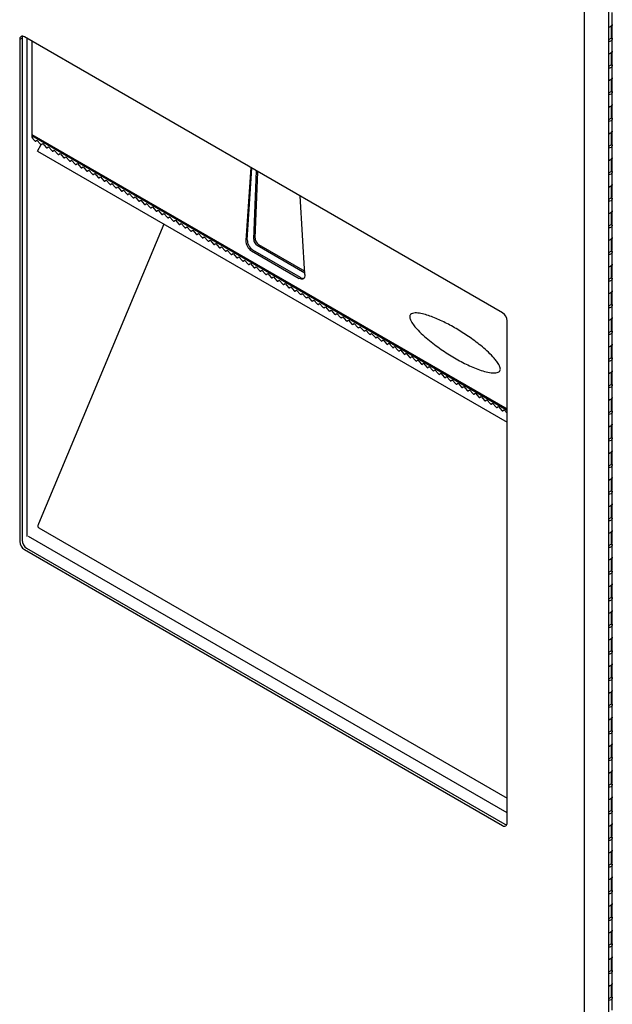
# Model space of a CAD drawing. Units: inches. Extents: x 0.2 to 69.8, y 0.2 to 91.8.
# Drawn here: x 51.2 to 60.3, y 43.5 to 58.6 of the extents above; entities that cross this region are included whole.
import ezdxf

# ---------------------------------------------------------------- set-up
doc = ezdxf.new("R2010")
doc.units = ezdxf.units.IN
doc.header["$MEASUREMENT"] = 0
doc.linetypes.add('SLD-Solid', pattern=[0])

msp = doc.modelspace()

# ---------------------------------------------------------------- linework, layer by layer
at = {"color": 7, "linetype": 'SLD-Solid', "lineweight": 25}
for p, q in [((60.2114723, 17.7939913), (60.2114723, 64.5384742)), ((59.8368058, 17.5780226), (59.8368058, 64.3218622)), ((60.2651334, 58.4970788), (60.2651334, 58.6808005)), ((60.2468276, 58.471566), (60.2114723, 58.4511558)), ((60.2468276, 58.471566), (60.2468276, 58.2878444)), ((60.2651334, 58.3133571), (60.2651334, 58.4970788)), ((51.2199259, 58.2878546), (51.1845706, 58.2674444)), ((51.1845706, 58.2674444), (51.1845706, 50.5715472)), ((51.2199259, 58.2878546), (51.2199259, 50.5919574)), ((58.5826753, 54.0782635), (51.2552812, 58.308278)), ((60.2114723, 58.2674342), (60.2468276, 58.2878444)), ((60.2574342, 58.2898787), (60.2574342, 58.2960084)), ((60.2651334, 58.0888084), (60.2651334, 58.2725301)), ((51.367852, 58.2432923), (51.367852, 56.7636194)), ((60.2468276, 58.0632956), (60.2114723, 58.0428854)), ((60.2468276, 58.0632956), (60.2468276, 57.879574)), ((60.2651334, 57.9050867), (60.2651334, 58.0888084)), ((60.2114723, 57.8591638), (60.2468276, 57.879574)), ((60.2574342, 57.8816083), (60.2574342, 57.887738)), ((60.2651334, 57.680538), (60.2651334, 57.8642597)), ((60.2468276, 57.6550252), (60.2114723, 57.634615)), ((60.2468276, 57.6550252), (60.2468276, 57.4713035)), ((60.2651334, 57.4968163), (60.2651334, 57.680538)), ((60.2114723, 57.4508933), (60.2468276, 57.4713035)), ((60.2574342, 57.4733379), (60.2574342, 57.4794676)), ((60.2651334, 57.2722676), (60.2651334, 57.4559893)), ((60.2468276, 57.2467548), (60.2114723, 57.2263446)), ((60.2468276, 57.2467548), (60.2468276, 57.0630331)), ((60.2651334, 57.0885459), (60.2651334, 57.2722676)), ((60.2114723, 57.0426229), (60.2468276, 57.0630331)), ((60.2574342, 57.0650675), (60.2574342, 57.0711972)), ((60.2651334, 56.8639972), (60.2651334, 57.0477189)), ((51.3742772, 56.7832018), (51.367852, 56.786911)), ((51.367852, 56.7636194), (51.3792803, 56.7702168)), ((51.3911259, 56.7394727), (51.3742772, 56.7832018)), ((60.2468276, 56.8384844), (60.2114723, 56.8180742)), ((60.2468276, 56.8384844), (60.2468276, 56.6547627)), ((60.2651334, 56.6802755), (60.2651334, 56.8639972)), ((51.3911259, 56.7394727), (51.414368, 56.7131)), ((51.4249171, 56.7070101), (51.4489848, 56.7230889)), ((51.4489848, 56.7230889), (51.5027563, 56.6620745)), ((51.457286, 56.5564869), (51.5119553, 56.6557457)), ((51.5133055, 56.6559846), (51.5373732, 56.6720634)), ((51.5373732, 56.6720634), (51.5911447, 56.611049)), ((51.6016938, 56.6049591), (51.6257615, 56.6210379)), ((51.6257615, 56.6210379), (51.679533, 56.5600234)), ((60.2114723, 56.6343525), (60.2468276, 56.6547627)), ((60.2574342, 56.6567971), (60.2574342, 56.6629268)), ((60.2651334, 56.4557268), (60.2651334, 56.6394484)), ((51.457286, 56.5564869), (58.6533859, 52.4022668)), ((51.6900822, 56.5539336), (51.7141499, 56.5700124)), ((51.7141499, 56.5700124), (51.7679214, 56.5089979)), ((51.7784705, 56.502908), (51.8025382, 56.5189869)), ((51.8025382, 56.5189869), (51.8563097, 56.4579724)), ((51.8668589, 56.4518825), (51.8909266, 56.4679613)), ((51.8909266, 56.4679613), (51.9446981, 56.4069469)), ((60.2651334, 56.2720051), (60.2651334, 56.4557268)), ((51.9552472, 56.400857), (51.9793149, 56.4169358)), ((51.9793149, 56.4169358), (52.0330864, 56.3559214)), ((52.0436356, 56.3498315), (52.0677033, 56.3659103)), ((52.0677033, 56.3659103), (52.1214748, 56.3048959)), ((52.1320239, 56.298806), (52.1560916, 56.3148848)), ((52.1560916, 56.3148848), (52.2098631, 56.2538704)), ((54.7236001, 56.3060602), (54.6496161, 55.1868677)), ((54.6708293, 55.1991138), (54.7432537, 56.2947144)), ((60.2468276, 56.430214), (60.2114723, 56.4098038)), ((60.2468276, 56.430214), (60.2468276, 56.2464923)), ((52.2204123, 56.2477805), (52.24448, 56.2638593)), ((52.24448, 56.2638593), (52.2982515, 56.2028449)), ((52.3088006, 56.196755), (52.3328683, 56.2128338)), ((52.3328683, 56.2128338), (52.3866398, 56.1518194)), ((52.397189, 56.1457295), (52.4212567, 56.1618083)), ((52.4212567, 56.1618083), (52.4750282, 56.1007939)), ((54.7696386, 55.2092081), (54.8152747, 56.2531376)), ((54.7907811, 55.2214134), (54.8353763, 56.2415331)), ((60.2114723, 56.2260821), (60.2468276, 56.2464923)), ((60.2574342, 56.2485267), (60.2574342, 56.2546564)), ((60.2651334, 56.0474564), (60.2651334, 56.231178)), ((52.4855773, 56.094704), (52.509645, 56.1107828)), ((52.509645, 56.1107828), (52.5634165, 56.0497684)), ((52.5739657, 56.0436785), (52.5980334, 56.0597573)), ((52.5980334, 56.0597573), (52.6518049, 55.9987429)), ((52.662354, 55.992653), (52.6864217, 56.0087318)), ((52.6864217, 56.0087318), (52.7401932, 55.9477174)), ((60.2468276, 56.0219436), (60.2114723, 56.0015334)), ((60.2468276, 56.0219436), (60.2468276, 55.8382219)), ((60.2651334, 55.8637347), (60.2651334, 56.0474564)), ((52.7507424, 55.9416275), (52.77481, 55.9577063)), ((52.77481, 55.9577063), (52.8285816, 55.8966919)), ((52.8391307, 55.890602), (52.8631984, 55.9066808)), ((52.8631984, 55.9066808), (52.9169699, 55.8456663)), ((52.9275191, 55.8395765), (52.9515867, 55.8556553)), ((52.9515867, 55.8556553), (53.0053583, 55.7946408)), ((55.5549034, 54.6642564), (55.4809194, 55.868869)), ((60.2574342, 55.8402563), (60.2574342, 55.846386)), ((53.0159074, 55.7885509), (53.0399751, 55.8046298)), ((53.0399751, 55.8046298), (53.0937466, 55.7436153)), ((53.1042957, 55.7375254), (53.1283634, 55.7536042)), ((53.1283634, 55.7536042), (53.1821349, 55.6925898)), ((53.1926841, 55.6864999), (53.2167518, 55.7025787)), ((53.2167518, 55.7025787), (53.2705233, 55.6415643)), ((60.2114723, 55.8178117), (60.2468276, 55.8382219)), ((60.2651334, 55.639186), (60.2651334, 55.8229076)), ((53.2810724, 55.6354744), (53.3051401, 55.6515532)), ((53.3051401, 55.6515532), (53.3589116, 55.5905388)), ((53.3694608, 55.5844489), (53.3935285, 55.6005277)), ((53.3935285, 55.6005277), (53.4473, 55.5395133)), ((53.4578491, 55.5334234), (53.4819168, 55.5495022)), ((53.4819168, 55.5495022), (53.5356883, 55.4884878)), ((60.2468276, 55.6136732), (60.2114723, 55.593263)), ((60.2468276, 55.6136732), (60.2468276, 55.4299515)), ((60.2651334, 55.4554643), (60.2651334, 55.639186)), ((53.3936834, 55.4386284), (51.4704382, 50.8447375)), ((53.5462375, 55.4823979), (53.5703052, 55.4984767)), ((53.5703052, 55.4984767), (53.6240767, 55.4374623)), ((53.6346258, 55.4313724), (53.6586935, 55.4474512)), ((53.6586935, 55.4474512), (53.712465, 55.3864368)), ((53.7230142, 55.3803469), (53.7470819, 55.3964257)), ((53.7470819, 55.3964257), (53.8008534, 55.3354113)), ((60.2114723, 55.4095413), (60.2468276, 55.4299515)), ((60.2574342, 55.4319859), (60.2574342, 55.4381156)), ((60.2651334, 55.2309155), (60.2651334, 55.4146372)), ((53.8114025, 55.3293214), (53.8354702, 55.3454002)), ((53.8354702, 55.3454002), (53.8892417, 55.2843858)), ((53.8997909, 55.2782959), (53.9238586, 55.2943747)), ((53.9238586, 55.2943747), (53.9776301, 55.2333603)), ((53.9881792, 55.2272704), (54.0122469, 55.2433492)), ((54.0122469, 55.2433492), (54.0660184, 55.1823348)), ((54.0765676, 55.1762449), (54.1006353, 55.1923237)), ((54.1006353, 55.1923237), (54.1544068, 55.1313093)), ((54.1649559, 55.1252194), (54.1890236, 55.1412982)), ((54.1890236, 55.1412982), (54.2427951, 55.0802837)), ((54.2533443, 55.0741938), (54.277412, 55.0902727)), ((54.277412, 55.0902727), (54.3311835, 55.0292582)), ((54.8226075, 55.1143775), (55.5531603, 54.6926384)), ((54.84375, 55.1265828), (55.5516059, 54.7179463)), ((60.2468276, 55.2054028), (60.2114723, 55.1849926)), ((60.2468276, 55.2054028), (60.2468276, 55.0216811)), ((60.2651334, 55.0471939), (60.2651334, 55.2309155)), ((54.3417326, 55.0231683), (54.3658003, 55.0392471)), ((54.3658003, 55.0392471), (54.4195718, 54.9782327)), ((54.430121, 54.9721428), (54.4541887, 54.9882216)), ((54.4541887, 54.9882216), (54.5079602, 54.9272072)), ((54.5185093, 54.9211173), (54.542577, 54.9371961)), ((54.542577, 54.9371961), (54.5963485, 54.8761817)), ((54.7377664, 55.0264272), (55.466753, 54.6055922)), ((55.4879662, 54.6178383), (54.7589796, 55.0386733)), ((60.2114723, 55.0012709), (60.2468276, 55.0216811)), ((60.2574342, 55.0237155), (60.2574342, 55.0298452)), ((60.2651334, 54.8226451), (60.2651334, 55.0063668)), ((54.6068977, 54.8700918), (54.6309653, 54.8861706)), ((54.6309653, 54.8861706), (54.6847369, 54.8251562)), ((54.695286, 54.8190663), (54.7193537, 54.8351451)), ((54.7193537, 54.8351451), (54.7731252, 54.7741307)), ((54.7836744, 54.7680408), (54.807742, 54.7841196)), ((54.807742, 54.7841196), (54.8615136, 54.7231052)), ((60.2468276, 54.7971324), (60.2114723, 54.7767222)), ((60.2468276, 54.7971324), (60.2468276, 54.6134107)), ((60.2651334, 54.6389235), (60.2651334, 54.8226451)), ((54.8720627, 54.7170153), (54.8961304, 54.7330941)), ((54.8961304, 54.7330941), (54.9499019, 54.6720797)), ((54.9604511, 54.6659898), (54.9845187, 54.6820686)), ((54.9845187, 54.6820686), (55.0382902, 54.6210542)), ((55.0488394, 54.6149643), (55.0729071, 54.6310431)), ((55.0729071, 54.6310431), (55.1266786, 54.5700287)), ((55.1372277, 54.5639388), (55.1612954, 54.5800176)), ((55.1612954, 54.5800176), (55.2150669, 54.5190032)), ((55.2256161, 54.5129133), (55.2496838, 54.5289921)), ((55.2496838, 54.5289921), (55.3034553, 54.4679777)), ((60.2114723, 54.5930005), (60.2468276, 54.6134107)), ((60.2574342, 54.6154451), (60.2574342, 54.6215748)), ((60.2651334, 54.4143747), (60.2651334, 54.5980964)), ((55.3140044, 54.4618878), (55.3380721, 54.4779666)), ((55.3380721, 54.4779666), (55.3918436, 54.4169522)), ((55.4023928, 54.4108623), (55.4264605, 54.4269411)), ((55.4264605, 54.4269411), (55.480232, 54.3659266)), ((55.4907811, 54.3598368), (55.5148488, 54.3759156)), ((55.5148488, 54.3759156), (55.5686203, 54.3149011)), ((60.2468276, 54.388862), (60.2114723, 54.3684518)), ((60.2468276, 54.388862), (60.2468276, 54.2051403)), ((60.2651334, 54.2306531), (60.2651334, 54.4143747)), ((55.5791695, 54.3088112), (55.6032372, 54.3248901)), ((55.6032372, 54.3248901), (55.6570087, 54.2638756)), ((55.6675578, 54.2577857), (55.6916255, 54.2738645)), ((55.6916255, 54.2738645), (55.745397, 54.2128501)), ((55.7559462, 54.2067602), (55.7800139, 54.222839)), ((55.7800139, 54.222839), (55.8337854, 54.1618246)), ((60.2114723, 54.1847301), (60.2468276, 54.2051403)), ((60.2574342, 54.2071747), (60.2574342, 54.2133044)), ((60.2651334, 54.0061043), (60.2651334, 54.189826)), ((55.8443345, 54.1557347), (55.8684022, 54.1718135)), ((55.8684022, 54.1718135), (55.9221737, 54.1107991)), ((55.9327229, 54.1047092), (55.9567906, 54.120788)), ((55.9567906, 54.120788), (56.0105621, 54.0597736)), ((56.0211112, 54.0536837), (56.0451789, 54.0697625)), ((56.0451789, 54.0697625), (56.0989504, 54.0087481)), ((56.1094996, 54.0026582), (56.1335673, 54.018737)), ((56.1335673, 54.018737), (56.1873388, 53.9577226)), ((56.1978879, 53.9516327), (56.2219556, 53.9677115)), ((56.2219556, 53.9677115), (56.2757271, 53.9066971)), ((56.2862763, 53.9006072), (56.310344, 53.916686)), ((56.310344, 53.916686), (56.3641155, 53.8556716)), ((58.6533859, 46.2598919), (58.6533859, 53.955789)), ((60.2468276, 53.9805916), (60.2114723, 53.9601814)), ((60.2468276, 53.9805916), (60.2468276, 53.7968699)), ((60.2651334, 53.8223826), (60.2651334, 54.0061043)), ((56.3746646, 53.8495817), (56.3987323, 53.8656605)), ((56.3987323, 53.8656605), (56.4525038, 53.8046461)), ((56.463053, 53.7985562), (56.4871206, 53.814635)), ((56.4871206, 53.814635), (56.5408922, 53.7536206)), ((56.5514413, 53.7475307), (56.575509, 53.7636095)), ((56.575509, 53.7636095), (56.6292805, 53.7025951)), ((60.2114723, 53.7764597), (60.2468276, 53.7968699)), ((60.2574342, 53.7989043), (60.2574342, 53.805034)), ((60.2651334, 53.5978339), (60.2651334, 53.7815556)), ((56.6398297, 53.6965052), (56.6638973, 53.712584)), ((56.6638973, 53.712584), (56.7176689, 53.6515695)), ((56.728218, 53.6454797), (56.7522857, 53.6615585)), ((56.7522857, 53.6615585), (56.8060572, 53.600544)), ((56.8166064, 53.5944541), (56.840674, 53.610533)), ((56.840674, 53.610533), (56.8944455, 53.5495185)), ((60.2651334, 53.4141122), (60.2651334, 53.5978339)), ((56.9049947, 53.5434286), (56.9290624, 53.5595074)), ((56.9290624, 53.5595074), (56.9828339, 53.498493)), ((56.993383, 53.4924031), (57.0174507, 53.5084819)), ((57.0174507, 53.5084819), (57.0712222, 53.4474675)), ((57.0817714, 53.4413776), (57.1058391, 53.4574564)), ((57.1058391, 53.4574564), (57.1596106, 53.396442)), ((60.2468276, 53.5723212), (60.2114723, 53.551911)), ((60.2468276, 53.5723212), (60.2468276, 53.3885995)), ((57.1701597, 53.3903521), (57.1942274, 53.4064309)), ((57.1942274, 53.4064309), (57.2479989, 53.3454165)), ((57.2585481, 53.3393266), (57.2826158, 53.3554054)), ((57.2826158, 53.3554054), (57.3363873, 53.294391)), ((57.3469364, 53.2883011), (57.3710041, 53.3043799)), ((57.3710041, 53.3043799), (57.4247756, 53.2433655)), ((60.2114723, 53.3681893), (60.2468276, 53.3885995)), ((60.2574342, 53.3906339), (60.2574342, 53.3967636)), ((60.2651334, 53.1895635), (60.2651334, 53.3732852)), ((57.4353248, 53.2372756), (57.4593925, 53.2533544)), ((57.4593925, 53.2533544), (57.513164, 53.19234)), ((57.5237131, 53.1862501), (57.5477808, 53.2023289)), ((57.5477808, 53.2023289), (57.6015523, 53.1413145)), ((57.6121015, 53.1352246), (57.6361692, 53.1513034)), ((57.6361692, 53.1513034), (57.6899407, 53.090289)), ((60.2468276, 53.1640508), (60.2114723, 53.1436406)), ((60.2468276, 53.1640508), (60.2468276, 52.9803291)), ((60.2651334, 53.0058418), (60.2651334, 53.1895635)), ((57.7004898, 53.0841991), (57.7245575, 53.1002779)), ((57.7245575, 53.1002779), (57.778329, 53.0392635)), ((57.7888782, 53.0331736), (57.8129459, 53.0492524)), ((57.8129459, 53.0492524), (57.8667174, 52.988238)), ((57.8772665, 52.9821481), (57.9013342, 52.9982269)), ((57.9013342, 52.9982269), (57.9551057, 52.9372125)), ((60.2114723, 52.9599189), (60.2468276, 52.9803291)), ((60.2574342, 52.9823635), (60.2574342, 52.9884932)), ((57.9656549, 52.9311226), (57.9897226, 52.9472014)), ((57.9897226, 52.9472014), (58.0434941, 52.8861869)), ((58.0540432, 52.880097), (58.0781109, 52.8961759)), ((58.0781109, 52.8961759), (58.1318824, 52.8351614)), ((58.1424316, 52.8290715), (58.1664993, 52.8451503)), ((58.1664993, 52.8451503), (58.2202708, 52.7841359)), ((60.2651334, 52.7812931), (60.2651334, 52.9650148)), ((58.2308199, 52.778046), (58.2548876, 52.7941248)), ((58.2548876, 52.7941248), (58.3086591, 52.7331104)), ((58.3192083, 52.7270205), (58.343276, 52.7430993)), ((58.343276, 52.7430993), (58.3970475, 52.6820849)), ((58.4075966, 52.675995), (58.4316643, 52.6920738)), ((58.4316643, 52.6920738), (58.4854358, 52.6310594)), ((60.2468276, 52.7557804), (60.2114723, 52.7353702)), ((60.2468276, 52.7557804), (60.2468276, 52.5720587)), ((60.2651334, 52.5975714), (60.2651334, 52.7812931)), ((58.495985, 52.6249695), (58.5200526, 52.6410483)), ((58.5200526, 52.6410483), (58.5738242, 52.5800339)), ((58.5843733, 52.573944), (58.608441, 52.5900228)), ((58.608441, 52.5900228), (58.6533859, 52.5390239)), ((60.2114723, 52.5516485), (60.2468276, 52.5720587)), ((60.2574342, 52.5740931), (60.2574342, 52.5802228)), ((60.2651334, 52.3730227), (60.2651334, 52.5567444)), ((60.2651334, 52.189301), (60.2651334, 52.3730227)), ((60.2468276, 52.34751), (60.2114723, 52.3270998)), ((60.2468276, 52.34751), (60.2468276, 52.1637883)), ((60.2114723, 52.1433781), (60.2468276, 52.1637883)), ((60.2574342, 52.1658227), (60.2574342, 52.1719524)), ((60.2651334, 51.9647523), (60.2651334, 52.148474)), ((60.2468276, 51.9392395), (60.2114723, 51.9188293)), ((60.2468276, 51.9392395), (60.2468276, 51.7555179)), ((60.2651334, 51.7810306), (60.2651334, 51.9647523)), ((60.2114723, 51.7351077), (60.2468276, 51.7555179)), ((60.2574342, 51.7575523), (60.2574342, 51.7636819)), ((60.2651334, 51.5564819), (60.2651334, 51.7402036)), ((60.2468276, 51.5309691), (60.2114723, 51.5105589)), ((60.2468276, 51.5309691), (60.2468276, 51.3472475)), ((60.2651334, 51.3727602), (60.2651334, 51.5564819)), ((60.2114723, 51.3268373), (60.2468276, 51.3472475)), ((60.2574342, 51.3492818), (60.2574342, 51.3554115)), ((60.2651334, 51.1482115), (60.2651334, 51.3319332)), ((60.2468276, 51.1226987), (60.2114723, 51.1022885)), ((60.2468276, 51.1226987), (60.2468276, 50.9389771)), ((60.2651334, 50.9644898), (60.2651334, 51.1482115)), ((60.2114723, 50.9185669), (60.2468276, 50.9389771)), ((60.2574342, 50.9410114), (60.2574342, 50.9471411)), ((60.2651334, 50.7399411), (60.2651334, 50.9236628)), ((51.4736958, 50.8386869), (51.4691441, 50.8394101)), ((51.4748154, 50.7828194), (58.6533859, 46.6387189)), ((60.2468276, 50.7144283), (60.2114723, 50.6940181)), ((60.2468276, 50.7144283), (60.2468276, 50.5307066)), ((60.2651334, 50.5562194), (60.2651334, 50.7399411)), ((51.2552812, 50.4490727), (58.5826753, 46.2190582)), ((51.2906366, 50.4694829), (58.6180306, 46.2394684)), ((60.2114723, 50.5102964), (60.2468276, 50.5307066)), ((60.2574342, 50.532741), (60.2574342, 50.5388707)), ((60.2651334, 50.3316707), (60.2651334, 50.5153924)), ((60.2468276, 50.3061579), (60.2114723, 50.2857477)), ((60.2468276, 50.3061579), (60.2468276, 50.1224362)), ((60.2651334, 50.147949), (60.2651334, 50.3316707)), ((60.2114723, 50.102026), (60.2468276, 50.1224362)), ((60.2574342, 50.1244706), (60.2574342, 50.1306003)), ((60.2651334, 49.9234003), (60.2651334, 50.107122)), ((60.2468276, 49.8978875), (60.2114723, 49.8774773)), ((60.2468276, 49.8978875), (60.2468276, 49.7141658)), ((60.2651334, 49.7396786), (60.2651334, 49.9234003)), ((60.2114723, 49.6937556), (60.2468276, 49.7141658)), ((60.2574342, 49.7162002), (60.2574342, 49.7223299)), ((60.2651334, 49.5151299), (60.2651334, 49.6988515)), ((60.2651334, 49.3314082), (60.2651334, 49.5151299)), ((60.2468276, 49.4896171), (60.2114723, 49.4692069)), ((60.2468276, 49.4896171), (60.2468276, 49.3058954)), ((60.2114723, 49.2854852), (60.2468276, 49.3058954)), ((60.2574342, 49.3079298), (60.2574342, 49.3140595)), ((60.2651334, 49.1068595), (60.2651334, 49.2905811)), ((60.2468276, 49.0813467), (60.2114723, 49.0609365)), ((60.2468276, 49.0813467), (60.2468276, 48.897625)), ((60.2651334, 48.9231378), (60.2651334, 49.1068595)), ((60.2114723, 48.8772148), (60.2468276, 48.897625)), ((60.2574342, 48.8996594), (60.2574342, 48.9057891)), ((60.2651334, 48.6985891), (60.2651334, 48.8823107)), ((60.2468276, 48.6730763), (60.2114723, 48.6526661)), ((60.2468276, 48.6730763), (60.2468276, 48.4893546)), ((60.2651334, 48.5148674), (60.2651334, 48.6985891)), ((60.2114723, 48.4689444), (60.2468276, 48.4893546)), ((60.2574342, 48.491389), (60.2574342, 48.4975187)), ((60.2651334, 48.2903186), (60.2651334, 48.4740403)), ((60.2468276, 48.2648059), (60.2114723, 48.2443957)), ((60.2468276, 48.2648059), (60.2468276, 48.0810842)), ((60.2651334, 48.106597), (60.2651334, 48.2903186)), ((60.2114723, 48.060674), (60.2468276, 48.0810842)), ((60.2574342, 48.0831186), (60.2574342, 48.0892483)), ((60.2651334, 47.8820482), (60.2651334, 48.0657699)), ((60.2468276, 47.8565355), (60.2114723, 47.8361253)), ((60.2468276, 47.8565355), (60.2468276, 47.6728138)), ((60.2651334, 47.6983266), (60.2651334, 47.8820482)), ((60.2114723, 47.6524036), (60.2468276, 47.6728138)), ((60.2574342, 47.6748482), (60.2574342, 47.6809779)), ((60.2651334, 47.4737778), (60.2651334, 47.6574995)), ((60.2468276, 47.4482651), (60.2114723, 47.4278549)), ((60.2468276, 47.4482651), (60.2468276, 47.2645434)), ((60.2651334, 47.2900562), (60.2651334, 47.4737778)), ((60.2114723, 47.2441332), (60.2468276, 47.2645434)), ((60.2574342, 47.2665778), (60.2574342, 47.2727075)), ((60.2651334, 47.0655074), (60.2651334, 47.2492291)), ((60.2468276, 47.0399947), (60.2114723, 47.0195845)), ((60.2468276, 47.0399947), (60.2468276, 46.856273)), ((60.2651334, 46.8817857), (60.2651334, 47.0655074)), ((60.2114723, 46.8358628), (60.2468276, 46.856273)), ((60.2574342, 46.8583074), (60.2574342, 46.8644371)), ((60.2651334, 46.657237), (60.2651334, 46.8409587)), ((60.2651334, 46.4735153), (60.2651334, 46.657237)), ((60.2468276, 46.6317243), (60.2114723, 46.6113141)), ((60.2468276, 46.6317243), (60.2468276, 46.4480026)), ((60.2114723, 46.4275924), (60.2468276, 46.4480026)), ((60.2574342, 46.450037), (60.2574342, 46.4561667)), ((60.2651334, 46.2489666), (60.2651334, 46.4326883)), ((60.2468276, 46.2234539), (60.2114723, 46.2030437)), ((60.2468276, 46.2234539), (60.2468276, 46.0397322)), ((60.2651334, 46.0652449), (60.2651334, 46.2489666)), ((60.2114723, 46.019322), (60.2468276, 46.0397322)), ((60.2574342, 46.0417666), (60.2574342, 46.0478963)), ((60.2651334, 45.8406962), (60.2651334, 46.0244179)), ((60.2468276, 45.8151835), (60.2114723, 45.7947733)), ((60.2468276, 45.8151835), (60.2468276, 45.6314618)), ((60.2651334, 45.6569745), (60.2651334, 45.8406962)), ((60.2114723, 45.6110516), (60.2468276, 45.6314618)), ((60.2574342, 45.6334962), (60.2574342, 45.6396259)), ((60.2651334, 45.4324258), (60.2651334, 45.6161475)), ((60.2651334, 45.2487041), (60.2651334, 45.4324258)), ((60.2468276, 45.4069131), (60.2114723, 45.3865028)), ((60.2468276, 45.4069131), (60.2468276, 45.2231914)), ((60.2114723, 45.2027812), (60.2468276, 45.2231914)), ((60.2574342, 45.2252258), (60.2574342, 45.2313555)), ((60.2651334, 45.0241554), (60.2651334, 45.2078771)), ((60.2468276, 44.9986426), (60.2114723, 44.9782324)), ((60.2468276, 44.9986426), (60.2468276, 44.814921)), ((60.2651334, 44.8404337), (60.2651334, 45.0241554)), ((60.2574342, 44.8169553), (60.2574342, 44.823085)), ((60.2114723, 44.7945108), (60.2468276, 44.814921)), ((60.2651334, 44.615885), (60.2651334, 44.7996067)), ((60.2468276, 44.5903722), (60.2114723, 44.569962)), ((60.2468276, 44.5903722), (60.2468276, 44.4066506)), ((60.2651334, 44.4321633), (60.2651334, 44.615885)), ((60.2114723, 44.3862404), (60.2468276, 44.4066506)), ((60.2574342, 44.4086849), (60.2574342, 44.4148146)), ((60.2651334, 44.2076146), (60.2651334, 44.3913363)), ((60.2468276, 44.1821018), (60.2114723, 44.1616916)), ((60.2468276, 44.1821018), (60.2468276, 43.9983802)), ((60.2651334, 44.0238929), (60.2651334, 44.2076146)), ((60.2114723, 43.9779699), (60.2468276, 43.9983802)), ((60.2574342, 44.0004145), (60.2574342, 44.0065442)), ((60.2651334, 43.7993442), (60.2651334, 43.9830659)), ((60.2468276, 43.7738314), (60.2114723, 43.7534212)), ((60.2468276, 43.7738314), (60.2468276, 43.5901097)), ((60.2651334, 43.6156225), (60.2651334, 43.7993442)), ((60.2114723, 43.5696995), (60.2468276, 43.5901097)), ((60.2574342, 43.5921441), (60.2574342, 43.5982738)), ((60.2651334, 43.3910738), (60.2651334, 43.5747955))]:
    msp.add_line(p, q, dxfattribs=at)
at = {"color": 8, "linetype": 'SLD-Solid', "lineweight": 25}
for p, q in [((51.3009788, 50.6496788), (51.3009788, 58.2818974)), ((51.367852, 56.8099561), (58.6533859, 52.6041069)), ((51.367852, 56.7938535), (58.6533859, 52.5880043)), ((58.6533859, 46.4158094), (51.3188557, 50.6499436))]:
    msp.add_line(p, q, dxfattribs=at)
at = {"color": 7, "linetype": 'SLD-Solid', "lineweight": 25, "flags": 128}
for points in [[(60.2114723, 58.4613609), (60.2251474, 58.4634205), (60.2459641, 58.4710771), (60.2600227, 58.482789), (60.2651305, 58.4967297), (60.2651334, 58.4970788)], [(60.2651334, 58.4970788), (60.2604909, 58.4834328), (60.2468276, 58.471566)], [(60.2541683, 58.2929436), (60.2604909, 58.286176), (60.2651305, 58.2721809), (60.2600227, 58.2582403), (60.2459641, 58.2465284), (60.2251474, 58.2388718), (60.2114723, 58.2368122)], [(60.2468276, 58.2878444), (60.2604909, 58.2997112), (60.2651334, 58.3133571)], [(60.2114723, 58.0530905), (60.2251474, 58.0551501), (60.2459641, 58.0628067), (60.2600227, 58.0745186), (60.2651305, 58.0884592), (60.2651334, 58.0888084)], [(60.2651334, 58.0888084), (60.2604909, 58.0751624), (60.2468276, 58.0632956)], [(60.2541683, 57.8846732), (60.2604909, 57.8779056), (60.2651305, 57.8639105), (60.2600227, 57.8499699), (60.2459641, 57.838258), (60.2251474, 57.8306014), (60.2114723, 57.8285418)], [(60.2468276, 57.879574), (60.2604909, 57.8914408), (60.2651334, 57.9050867)], [(60.2114723, 57.6448201), (60.2251474, 57.6468797), (60.2459641, 57.6545363), (60.2600227, 57.6662482), (60.2651305, 57.6801888), (60.2651334, 57.680538)], [(60.2651334, 57.680538), (60.2604909, 57.666892), (60.2468276, 57.6550252)], [(60.2541683, 57.4764028), (60.2604909, 57.4696352), (60.2651305, 57.4556401), (60.2600227, 57.4416995), (60.2459641, 57.4299875), (60.2251474, 57.422331), (60.2114723, 57.4202714)], [(60.2468276, 57.4713035), (60.2604909, 57.4831703), (60.2651334, 57.4968163)], [(60.2114723, 57.2365497), (60.2251474, 57.2386093), (60.2459641, 57.2462659), (60.2600227, 57.2579778), (60.2651305, 57.2719184), (60.2651334, 57.2722676)], [(60.2651334, 57.2722676), (60.2604909, 57.2586216), (60.2468276, 57.2467548)], [(60.2541683, 57.0681324), (60.2604909, 57.0613648), (60.2651305, 57.0473697), (60.2600227, 57.0334291), (60.2459641, 57.0217171), (60.2251474, 57.0140606), (60.2114723, 57.012001)], [(60.2468276, 57.0630331), (60.2604909, 57.0748999), (60.2651334, 57.0885459)], [(60.2114723, 56.8282793), (60.2251474, 56.8303389), (60.2459641, 56.8379955), (60.2600227, 56.8497074), (60.2651305, 56.863648), (60.2651334, 56.8639972)], [(60.2651334, 56.8639972), (60.2604909, 56.8503512), (60.2468276, 56.8384844)], [(60.2541683, 56.659862), (60.2604909, 56.6530944), (60.2651305, 56.6390993), (60.2600227, 56.6251587), (60.2459641, 56.6134467), (60.2251474, 56.6057902), (60.2114723, 56.6037306)], [(60.2468276, 56.6547627), (60.2604909, 56.6666295), (60.2651334, 56.6802755)], [(60.2114723, 56.4200089), (60.2251474, 56.4220685), (60.2459641, 56.4297251), (60.2600227, 56.441437), (60.2651305, 56.4553776), (60.2651334, 56.4557268)], [(60.2651334, 56.4557268), (60.2604909, 56.4420808), (60.2468276, 56.430214)], [(60.2541683, 56.2515916), (60.2604909, 56.244824), (60.2651305, 56.2308289), (60.2600227, 56.2168883), (60.2459641, 56.2051763), (60.2251474, 56.1975198), (60.2114723, 56.1954602)], [(60.2468276, 56.2464923), (60.2604909, 56.2583591), (60.2651334, 56.2720051)], [(60.2114723, 56.0117385), (60.2251474, 56.0137981), (60.2459641, 56.0214546), (60.2600227, 56.0331666), (60.2651305, 56.0471072), (60.2651334, 56.0474564)], [(60.2651334, 56.0474564), (60.2604909, 56.0338104), (60.2468276, 56.0219436)], [(60.2541683, 55.8433212), (60.2604909, 55.8365536), (60.2651305, 55.8225585), (60.2600227, 55.8086179), (60.2459641, 55.7969059), (60.2251474, 55.7892494), (60.2114723, 55.7871898)], [(60.2468276, 55.8382219), (60.2604909, 55.8500887), (60.2651334, 55.8637347)], [(60.2114723, 55.6034681), (60.2251474, 55.6055277), (60.2459641, 55.6131842), (60.2600227, 55.6248962), (60.2651305, 55.6388368), (60.2651334, 55.639186)], [(60.2651334, 55.639186), (60.2604909, 55.62554), (60.2468276, 55.6136732)], [(60.2541683, 55.4350508), (60.2604909, 55.4282832), (60.2651305, 55.4142881), (60.2600227, 55.4003474), (60.2459641, 55.3886355), (60.2251474, 55.380979), (60.2114723, 55.3789194)], [(60.2468276, 55.4299515), (60.2604909, 55.4418183), (60.2651334, 55.4554643)], [(60.2114723, 55.1951977), (60.2251474, 55.1972573), (60.2459641, 55.2049138), (60.2600227, 55.2166258), (60.2651305, 55.2305664), (60.2651334, 55.2309155)], [(60.2651334, 55.2309155), (60.2604909, 55.2172696), (60.2468276, 55.2054028)], [(60.2541683, 55.0267803), (60.2604909, 55.0200128), (60.2651305, 55.0060177), (60.2600227, 54.992077), (60.2459641, 54.9803651), (60.2251474, 54.9727086), (60.2114723, 54.970649)], [(60.2468276, 55.0216811), (60.2604909, 55.0335479), (60.2651334, 55.0471939)], [(60.2114723, 54.7869273), (60.2251474, 54.7889869), (60.2459641, 54.7966434), (60.2600227, 54.8083554), (60.2651305, 54.822296), (60.2651334, 54.8226451)], [(60.2651334, 54.8226451), (60.2604909, 54.8089992), (60.2468276, 54.7971324)], [(55.5549034, 54.6642564), (55.554371, 54.6436323), (55.5501506, 54.6257033), (55.5424198, 54.6112239), (55.5315041, 54.6008037), (55.5178629, 54.5948813), (55.5020704, 54.5937059), (55.4847914, 54.597327), (55.466753, 54.6055922)], [(60.2468276, 54.6134107), (60.2604909, 54.6252775), (60.2651334, 54.6389235)], [(60.2541683, 54.6185099), (60.2604909, 54.6117424), (60.2651305, 54.5977473), (60.2600227, 54.5838066), (60.2459641, 54.5720947), (60.2251474, 54.5644382), (60.2114723, 54.5623786)], [(60.2114723, 54.3786569), (60.2251474, 54.3807165), (60.2459641, 54.388373), (60.2600227, 54.400085), (60.2651305, 54.4140256), (60.2651334, 54.4143747)], [(60.2651334, 54.4143747), (60.2604909, 54.4007288), (60.2468276, 54.388862)], [(60.2541683, 54.2102395), (60.2604909, 54.203472), (60.2651305, 54.1894769), (60.2600227, 54.1755362), (60.2459641, 54.1638243), (60.2251474, 54.1561678), (60.2114723, 54.1541082)], [(60.2468276, 54.2051403), (60.2604909, 54.2170071), (60.2651334, 54.2306531)], [(60.2114723, 53.9703865), (60.2251474, 53.9724461), (60.2459641, 53.9801026), (60.2600227, 53.9918145), (60.2651305, 54.0057552), (60.2651334, 54.0061043)], [(60.2651334, 54.0061043), (60.2604909, 53.9924584), (60.2468276, 53.9805916)], [(60.2541683, 53.8019691), (60.2604909, 53.7952016), (60.2651305, 53.7812065), (60.2600227, 53.7672658), (60.2459641, 53.7555539), (60.2251474, 53.7478973), (60.2114723, 53.7458378)], [(60.2468276, 53.7968699), (60.2604909, 53.8087367), (60.2651334, 53.8223826)], [(60.2114723, 53.5621161), (60.2251474, 53.5641757), (60.2459641, 53.5718322), (60.2600227, 53.5835441), (60.2651305, 53.5974848), (60.2651334, 53.5978339)], [(60.2651334, 53.5978339), (60.2604909, 53.584188), (60.2468276, 53.5723212)], [(60.2541683, 53.3936987), (60.2604909, 53.3869312), (60.2651305, 53.3729361), (60.2600227, 53.3589954), (60.2459641, 53.3472835), (60.2251474, 53.3396269), (60.2114723, 53.3375673)], [(60.2468276, 53.3885995), (60.2604909, 53.4004663), (60.2651334, 53.4141122)], [(60.2114723, 53.1538457), (60.2251474, 53.1559053), (60.2459641, 53.1635618), (60.2600227, 53.1752737), (60.2651305, 53.1892144), (60.2651334, 53.1895635)], [(60.2651334, 53.1895635), (60.2604909, 53.1759176), (60.2468276, 53.1640508)], [(60.2541683, 52.9854283), (60.2604909, 52.9786608), (60.2651305, 52.9646657), (60.2600227, 52.950725), (60.2459641, 52.9390131), (60.2251474, 52.9313565), (60.2114723, 52.9292969)], [(60.2468276, 52.9803291), (60.2604909, 52.9921959), (60.2651334, 53.0058418)], [(60.2114723, 52.7455753), (60.2251474, 52.7476349), (60.2459641, 52.7552914), (60.2600227, 52.7670033), (60.2651305, 52.780944), (60.2651334, 52.7812931)], [(60.2651334, 52.7812931), (60.2604909, 52.7676472), (60.2468276, 52.7557804)], [(60.2541683, 52.5771579), (60.2604909, 52.5703903), (60.2651305, 52.5563952), (60.2600227, 52.5424546), (60.2459641, 52.5307427), (60.2251474, 52.5230861), (60.2114723, 52.5210265)], [(60.2468276, 52.5720587), (60.2604909, 52.5839255), (60.2651334, 52.5975714)], [(60.2114723, 52.3373049), (60.2251474, 52.3393644), (60.2459641, 52.347021), (60.2600227, 52.3587329), (60.2651305, 52.3726736), (60.2651334, 52.3730227)], [(60.2651334, 52.3730227), (60.2604909, 52.3593767), (60.2468276, 52.34751)], [(60.2541683, 52.1688875), (60.2604909, 52.1621199), (60.2651305, 52.1481248), (60.2600227, 52.1341842), (60.2459641, 52.1224723), (60.2251474, 52.1148157), (60.2114723, 52.1127561)], [(60.2468276, 52.1637883), (60.2604909, 52.1756551), (60.2651334, 52.189301)], [(60.2114723, 51.9290344), (60.2251474, 51.931094), (60.2459641, 51.9387506), (60.2600227, 51.9504625), (60.2651305, 51.9644032), (60.2651334, 51.9647523)], [(60.2651334, 51.9647523), (60.2604909, 51.9511063), (60.2468276, 51.9392395)], [(60.2468276, 51.7555179), (60.2604909, 51.7673847), (60.2651334, 51.7810306)], [(60.2541683, 51.7606171), (60.2604909, 51.7538495), (60.2651305, 51.7398544), (60.2600227, 51.7259138), (60.2459641, 51.7142019), (60.2251474, 51.7065453), (60.2114723, 51.7044857)], [(60.2114723, 51.520764), (60.2251474, 51.5228236), (60.2459641, 51.5304802), (60.2600227, 51.5421921), (60.2651305, 51.5561328), (60.2651334, 51.5564819)], [(60.2651334, 51.5564819), (60.2604909, 51.5428359), (60.2468276, 51.5309691)], [(60.2541683, 51.3523467), (60.2604909, 51.3455791), (60.2651305, 51.331584), (60.2600227, 51.3176434), (60.2459641, 51.3059315), (60.2251474, 51.2982749), (60.2114723, 51.2962153)], [(60.2468276, 51.3472475), (60.2604909, 51.3591143), (60.2651334, 51.3727602)], [(60.2114723, 51.1124936), (60.2251474, 51.1145532), (60.2459641, 51.1222098), (60.2600227, 51.1339217), (60.2651305, 51.1478623), (60.2651334, 51.1482115)], [(60.2651334, 51.1482115), (60.2604909, 51.1345655), (60.2468276, 51.1226987)], [(60.2541683, 50.9440763), (60.2604909, 50.9373087), (60.2651305, 50.9233136), (60.2600227, 50.909373), (60.2459641, 50.8976611), (60.2251474, 50.8900045), (60.2114723, 50.8879449)], [(60.2468276, 50.9389771), (60.2604909, 50.9508438), (60.2651334, 50.9644898)], [(51.4691441, 50.8394101), (51.465451, 50.8288697), (51.4632495, 50.8185198), (51.462624, 50.8087584), (51.4635987, 50.7999604), (51.4661362, 50.7924639), (51.4701388, 50.7865572), (51.4748154, 50.7828194)], [(51.4704382, 50.8447375), (51.4703351, 50.8444072), (51.470518, 50.8428522), (51.4716447, 50.8409343), (51.4736958, 50.8386869)], [(60.2114723, 50.7042232), (60.2251474, 50.7062828), (60.2459641, 50.7139394), (60.2600227, 50.7256513), (60.2651305, 50.7395919), (60.2651334, 50.7399411)], [(60.2651334, 50.7399411), (60.2604909, 50.7262951), (60.2468276, 50.7144283)], [(60.2541683, 50.5358059), (60.2604909, 50.5290383), (60.2651305, 50.5150432), (60.2600227, 50.5011026), (60.2459641, 50.4893906), (60.2251474, 50.4817341), (60.2114723, 50.4796745)], [(60.2468276, 50.5307066), (60.2604909, 50.5425734), (60.2651334, 50.5562194)], [(60.2114723, 50.2959528), (60.2251474, 50.2980124), (60.2459641, 50.305669), (60.2600227, 50.3173809), (60.2651305, 50.3313215), (60.2651334, 50.3316707)], [(60.2651334, 50.3316707), (60.2604909, 50.3180247), (60.2468276, 50.3061579)], [(60.2541683, 50.1275355), (60.2604909, 50.1207679), (60.2651305, 50.1067728), (60.2600227, 50.0928322), (60.2459641, 50.0811202), (60.2251474, 50.0734637), (60.2114723, 50.0714041)], [(60.2468276, 50.1224362), (60.2604909, 50.134303), (60.2651334, 50.147949)], [(60.2114723, 49.8876824), (60.2251474, 49.889742), (60.2459641, 49.8973986), (60.2600227, 49.9091105), (60.2651305, 49.9230511), (60.2651334, 49.9234003)], [(60.2651334, 49.9234003), (60.2604909, 49.9097543), (60.2468276, 49.8978875)], [(60.2541683, 49.7192651), (60.2604909, 49.7124975), (60.2651305, 49.6985024), (60.2600227, 49.6845618), (60.2459641, 49.6728498), (60.2251474, 49.6651933), (60.2114723, 49.6631337)], [(60.2468276, 49.7141658), (60.2604909, 49.7260326), (60.2651334, 49.7396786)], [(60.2114723, 49.479412), (60.2251474, 49.4814716), (60.2459641, 49.4891282), (60.2600227, 49.5008401), (60.2651305, 49.5147807), (60.2651334, 49.5151299)], [(60.2651334, 49.5151299), (60.2604909, 49.5014839), (60.2468276, 49.4896171)], [(60.2541683, 49.3109947), (60.2604909, 49.3042271), (60.2651305, 49.290232), (60.2600227, 49.2762914), (60.2459641, 49.2645794), (60.2251474, 49.2569229), (60.2114723, 49.2548633)], [(60.2468276, 49.3058954), (60.2604909, 49.3177622), (60.2651334, 49.3314082)], [(60.2114723, 49.0711416), (60.2251474, 49.0732012), (60.2459641, 49.0808577), (60.2600227, 49.0925697), (60.2651305, 49.1065103), (60.2651334, 49.1068595)], [(60.2651334, 49.1068595), (60.2604909, 49.0932135), (60.2468276, 49.0813467)], [(60.2541683, 48.9027243), (60.2604909, 48.8959567), (60.2651305, 48.8819616), (60.2600227, 48.868021), (60.2459641, 48.856309), (60.2251474, 48.8486525), (60.2114723, 48.8465929)], [(60.2468276, 48.897625), (60.2604909, 48.9094918), (60.2651334, 48.9231378)], [(60.2114723, 48.6628712), (60.2251474, 48.6649308), (60.2459641, 48.6725873), (60.2600227, 48.6842993), (60.2651305, 48.6982399), (60.2651334, 48.6985891)], [(60.2651334, 48.6985891), (60.2604909, 48.6849431), (60.2468276, 48.6730763)], [(60.2541683, 48.4944539), (60.2604909, 48.4876863), (60.2651305, 48.4736912), (60.2600227, 48.4597505), (60.2459641, 48.4480386), (60.2251474, 48.4403821), (60.2114723, 48.4383225)], [(60.2468276, 48.4893546), (60.2604909, 48.5012214), (60.2651334, 48.5148674)], [(60.2114723, 48.2546008), (60.2251474, 48.2566604), (60.2459641, 48.2643169), (60.2600227, 48.2760289), (60.2651305, 48.2899695), (60.2651334, 48.2903186)], [(60.2651334, 48.2903186), (60.2604909, 48.2766727), (60.2468276, 48.2648059)], [(60.2541683, 48.0861834), (60.2604909, 48.0794159), (60.2651305, 48.0654208), (60.2600227, 48.0514801), (60.2459641, 48.0397682), (60.2251474, 48.0321117), (60.2114723, 48.0300521)], [(60.2468276, 48.0810842), (60.2604909, 48.092951), (60.2651334, 48.106597)], [(60.2114723, 47.8463304), (60.2251474, 47.84839), (60.2459641, 47.8560465), (60.2600227, 47.8677585), (60.2651305, 47.8816991), (60.2651334, 47.8820482)], [(60.2651334, 47.8820482), (60.2604909, 47.8684023), (60.2468276, 47.8565355)], [(60.2468276, 47.6728138), (60.2604909, 47.6846806), (60.2651334, 47.6983266)], [(60.2541683, 47.677913), (60.2604909, 47.6711455), (60.2651305, 47.6571504), (60.2600227, 47.6432097), (60.2459641, 47.6314978), (60.2251474, 47.6238413), (60.2114723, 47.6217817)], [(60.2114723, 47.43806), (60.2251474, 47.4401196), (60.2459641, 47.4477761), (60.2600227, 47.4594881), (60.2651305, 47.4734287), (60.2651334, 47.4737778)], [(60.2651334, 47.4737778), (60.2604909, 47.4601319), (60.2468276, 47.4482651)], [(60.2541683, 47.2696426), (60.2604909, 47.2628751), (60.2651305, 47.24888), (60.2600227, 47.2349393), (60.2459641, 47.2232274), (60.2251474, 47.2155708), (60.2114723, 47.2135113)], [(60.2468276, 47.2645434), (60.2604909, 47.2764102), (60.2651334, 47.2900562)], [(60.2114723, 47.0297896), (60.2251474, 47.0318492), (60.2459641, 47.0395057), (60.2600227, 47.0512176), (60.2651305, 47.0651583), (60.2651334, 47.0655074)], [(60.2651334, 47.0655074), (60.2604909, 47.0518615), (60.2468276, 47.0399947)], [(60.2541683, 46.8613722), (60.2604909, 46.8546047), (60.2651305, 46.8406096), (60.2600227, 46.8266689), (60.2459641, 46.814957), (60.2251474, 46.8073004), (60.2114723, 46.8052409)], [(60.2468276, 46.856273), (60.2604909, 46.8681398), (60.2651334, 46.8817857)], [(60.2114723, 46.6215192), (60.2251474, 46.6235788), (60.2459641, 46.6312353), (60.2600227, 46.6429472), (60.2651305, 46.6568879), (60.2651334, 46.657237)], [(60.2651334, 46.657237), (60.2604909, 46.6435911), (60.2468276, 46.6317243)], [(60.2541683, 46.4531018), (60.2604909, 46.4463343), (60.2651305, 46.4323392), (60.2600227, 46.4183985), (60.2459641, 46.4066866), (60.2251474, 46.39903), (60.2114723, 46.3969704)], [(60.2468276, 46.4480026), (60.2604909, 46.4598694), (60.2651334, 46.4735153)], [(60.2114723, 46.2132488), (60.2251474, 46.2153084), (60.2459641, 46.2229649), (60.2600227, 46.2346768), (60.2651305, 46.2486175), (60.2651334, 46.2489666)], [(60.2651334, 46.2489666), (60.2604909, 46.2353207), (60.2468276, 46.2234539)], [(60.2541683, 46.0448314), (60.2604909, 46.0380639), (60.2651305, 46.0240688), (60.2600227, 46.0101281), (60.2459641, 45.9984162), (60.2251474, 45.9907596), (60.2114723, 45.9887)], [(60.2468276, 46.0397322), (60.2604909, 46.051599), (60.2651334, 46.0652449)], [(60.2114723, 45.8049784), (60.2251474, 45.8070379), (60.2459641, 45.8146945), (60.2600227, 45.8264064), (60.2651305, 45.8403471), (60.2651334, 45.8406962)], [(60.2651334, 45.8406962), (60.2604909, 45.8270503), (60.2468276, 45.8151835)], [(60.2541683, 45.636561), (60.2604909, 45.6297934), (60.2651305, 45.6157983), (60.2600227, 45.6018577), (60.2459641, 45.5901458), (60.2251474, 45.5824892), (60.2114723, 45.5804296)], [(60.2468276, 45.6314618), (60.2604909, 45.6433286), (60.2651334, 45.6569745)], [(60.2114723, 45.396708), (60.2251474, 45.3987675), (60.2459641, 45.4064241), (60.2600227, 45.418136), (60.2651305, 45.4320767), (60.2651334, 45.4324258)], [(60.2651334, 45.4324258), (60.2604909, 45.4187798), (60.2468276, 45.4069131)], [(60.2541683, 45.2282906), (60.2604909, 45.221523), (60.2651305, 45.2075279), (60.2600227, 45.1935873), (60.2459641, 45.1818754), (60.2251474, 45.1742188), (60.2114723, 45.1721592)], [(60.2468276, 45.2231914), (60.2604909, 45.2350582), (60.2651334, 45.2487041)], [(60.2114723, 44.9884375), (60.2251474, 44.9904971), (60.2459641, 44.9981537), (60.2600227, 45.0098656), (60.2651305, 45.0238063), (60.2651334, 45.0241554)], [(60.2651334, 45.0241554), (60.2604909, 45.0105094), (60.2468276, 44.9986426)], [(60.2468276, 44.814921), (60.2604909, 44.8267878), (60.2651334, 44.8404337)], [(60.2541683, 44.8200202), (60.2604909, 44.8132526), (60.2651305, 44.7992575), (60.2600227, 44.7853169), (60.2459641, 44.773605), (60.2251474, 44.7659484), (60.2114723, 44.7638888)], [(60.2114723, 44.5801671), (60.2251474, 44.5822267), (60.2459641, 44.5898833), (60.2600227, 44.6015952), (60.2651305, 44.6155359), (60.2651334, 44.615885)], [(60.2651334, 44.615885), (60.2604909, 44.602239), (60.2468276, 44.5903722)], [(60.2541683, 44.4117498), (60.2604909, 44.4049822), (60.2651305, 44.3909871), (60.2600227, 44.3770465), (60.2459641, 44.3653346), (60.2251474, 44.357678), (60.2114723, 44.3556184)], [(60.2468276, 44.4066506), (60.2604909, 44.4185174), (60.2651334, 44.4321633)], [(60.2114723, 44.1718967), (60.2251474, 44.1739563), (60.2459641, 44.1816129), (60.2600227, 44.1933248), (60.2651305, 44.2072654), (60.2651334, 44.2076146)], [(60.2651334, 44.2076146), (60.2604909, 44.1939686), (60.2468276, 44.1821018)], [(60.2541683, 44.0034794), (60.2604909, 43.9967118), (60.2651305, 43.9827167), (60.2600227, 43.9687761), (60.2459641, 43.9570642), (60.2251474, 43.9494076), (60.2114723, 43.947348)], [(60.2468276, 43.9983802), (60.2604909, 44.0102469), (60.2651334, 44.0238929)], [(60.2114723, 43.7636263), (60.2251474, 43.7656859), (60.2459641, 43.7733425), (60.2600227, 43.7850544), (60.2651305, 43.798995), (60.2651334, 43.7993442)], [(60.2651334, 43.7993442), (60.2604909, 43.7856982), (60.2468276, 43.7738314)], [(60.2468276, 43.5901097), (60.2604909, 43.6019765), (60.2651334, 43.6156225)], [(60.2541683, 43.595209), (60.2604909, 43.5884414), (60.2651305, 43.5744463), (60.2600227, 43.5605057), (60.2459641, 43.5487937), (60.2251474, 43.5411372), (60.2114723, 43.5390776)]]:
    msp.add_lwpolyline(points, dxfattribs=at)
at = {"color": 7, "linetype": 'SLD-Solid', "lineweight": 25}
for centre, radius, start, end in [((51.227678, 58.2744371), 0.0436709, 50.79671476, 189.21403699), ((51.2836157, 58.290195), 0.0637328, 154.29191061, 182.10456552), ((51.4252625, 56.7197901), 0.0127847, 211.55330904, 268.45206749), ((51.5136508, 56.6687646), 0.0127847, 211.55330904, 268.45206749), ((51.6020392, 56.6177391), 0.0127847, 211.55330904, 268.45206749), ((51.6904275, 56.5667136), 0.0127847, 211.55330904, 268.45206749), ((51.7788159, 56.5156881), 0.0127847, 211.55330904, 268.45206749), ((51.8672042, 56.4646625), 0.0127847, 211.55330904, 268.45206749), ((51.9555926, 56.413637), 0.0127847, 211.55330904, 268.45206749), ((52.0439809, 56.3626115), 0.0127847, 211.55330904, 268.45206749), ((52.1323693, 56.311586), 0.0127847, 211.55330904, 268.45206749), ((52.2207576, 56.2605605), 0.0127847, 211.55330904, 268.45206749), ((52.309146, 56.209535), 0.0127847, 211.55330904, 268.45206749), ((52.3975343, 56.1585095), 0.0127847, 211.55330904, 268.45206749), ((52.4859227, 56.107484), 0.0127847, 211.55330904, 268.45206749), ((52.574311, 56.0564585), 0.0127847, 211.55330904, 268.45206749), ((52.6626994, 56.005433), 0.0127847, 211.55330904, 268.45206749), ((52.7510877, 55.9544075), 0.0127847, 211.55330904, 268.45206749), ((52.8394761, 55.903382), 0.0127847, 211.55330904, 268.45206749), ((52.9278644, 55.8523565), 0.0127847, 211.55330904, 268.45206749), ((53.0162528, 55.801331), 0.0127847, 211.55330904, 268.45206749), ((53.1046411, 55.7503054), 0.0127847, 211.55330904, 268.45206749), ((53.1930295, 55.6992799), 0.0127847, 211.55330904, 268.45206749), ((53.2814178, 55.6482544), 0.0127847, 211.55330904, 268.45206749), ((53.3698061, 55.5972289), 0.0127847, 211.55330904, 268.45206749), ((53.4581945, 55.5462034), 0.0127847, 211.55330904, 268.45206749), ((53.5465828, 55.4951779), 0.0127847, 211.55330904, 268.45206749), ((53.6349712, 55.4441524), 0.0127847, 211.55330904, 268.45206749), ((53.7233595, 55.3931269), 0.0127847, 211.55330904, 268.45206749), ((53.8117479, 55.3421014), 0.0127847, 211.55330904, 268.45206749), ((53.9001362, 55.2910759), 0.0127847, 211.55330904, 268.45206749), ((53.9885246, 55.2400504), 0.0127847, 211.55330904, 268.45206749), ((54.0769129, 55.1890249), 0.0127847, 211.55330904, 268.45206749), ((54.1653013, 55.1379994), 0.0127847, 211.55330904, 268.45206749), ((54.8393034, 55.1866507), 0.1896875, 179.93446395, 237.63671864), ((54.8605166, 55.1988968), 0.1896875, 179.93446395, 237.63671864), ((54.8839535, 55.2108517), 0.1143267, 180.82370995, 237.54850064), ((54.905096, 55.223057), 0.1143267, 180.82370995, 237.54850064), ((54.2536896, 55.0869739), 0.0127847, 211.55330904, 268.45206749), ((54.342078, 55.0359484), 0.0127847, 211.55330904, 268.45206749), ((54.4304663, 54.9849228), 0.0127847, 211.55330904, 268.45206749), ((54.5188547, 54.9338973), 0.0127847, 211.55330904, 268.45206749), ((54.607243, 54.8828718), 0.0127847, 211.55330904, 268.45206749), ((54.6956314, 54.8318463), 0.0127847, 211.55330904, 268.45206749), ((54.7840197, 54.7808208), 0.0127847, 211.55330904, 268.45206749), ((54.8724081, 54.7297953), 0.0127847, 211.55330904, 268.45206749), ((54.9607964, 54.6787698), 0.0127847, 211.55330904, 268.45206749), ((55.0491848, 54.6277443), 0.0127847, 211.55330904, 268.45206749), ((55.1375731, 54.5767188), 0.0127847, 211.55330904, 268.45206749), ((55.2259614, 54.5256933), 0.0127847, 211.55330904, 268.45206749), ((55.5271038, 54.6772376), 0.0711339, 236.61953936, 279.58484601), ((55.3143498, 54.4746678), 0.0127847, 211.55330904, 268.45206749), ((55.4027381, 54.4236423), 0.0127847, 211.55330904, 268.45206749), ((55.4911265, 54.3726168), 0.0127847, 211.55330904, 268.45206749), ((55.5795148, 54.3215913), 0.0127847, 211.55330904, 268.45206749), ((55.6679032, 54.2705657), 0.0127847, 211.55330904, 268.45206749), ((55.7562915, 54.2195402), 0.0127847, 211.55330904, 268.45206749), ((55.8446799, 54.1685147), 0.0127847, 211.55330904, 268.45206749), ((55.9330682, 54.1174892), 0.0127847, 211.55330904, 268.45206749), ((56.0214566, 54.0664637), 0.0127847, 211.55330904, 268.45206749), ((58.4998643, 53.9488029), 0.1536805, 2.60547849, 57.39452166), ((56.1098449, 54.0154382), 0.0127847, 211.55330904, 268.45206749), ((56.1982333, 53.9644127), 0.0127847, 211.55330904, 268.45206749), ((56.2866216, 53.9133872), 0.0127847, 211.55330904, 268.45206749), ((56.37501, 53.8623617), 0.0127847, 211.55330904, 268.45206749), ((56.4633983, 53.8113362), 0.0127847, 211.55330904, 268.45206749), ((56.5517867, 53.7603107), 0.0127847, 211.55330904, 268.45206749), ((56.640175, 53.7092852), 0.0127847, 211.55330904, 268.45206749), ((56.7285634, 53.6582597), 0.0127847, 211.55330904, 268.45206749), ((56.8169517, 53.6072342), 0.0127847, 211.55330904, 268.45206749), ((56.9053401, 53.5562086), 0.0127847, 211.55330904, 268.45206749), ((56.9937284, 53.5051831), 0.0127847, 211.55330904, 268.45206749), ((57.0821167, 53.4541576), 0.0127847, 211.55330904, 268.45206749), ((57.1705051, 53.4031321), 0.0127847, 211.55330904, 268.45206749), ((57.2588934, 53.3521066), 0.0127847, 211.55330904, 268.45206749), ((57.3472818, 53.3010811), 0.0127847, 211.55330904, 268.45206749), ((57.4356701, 53.2500556), 0.0127847, 211.55330904, 268.45206749), ((57.5240585, 53.1990301), 0.0127847, 211.55330904, 268.45206749), ((57.6124468, 53.1480046), 0.0127847, 211.55330904, 268.45206749), ((57.7008352, 53.0969791), 0.0127847, 211.55330904, 268.45206749), ((57.7892235, 53.0459536), 0.0127847, 211.55330904, 268.45206749), ((57.8776119, 52.9949281), 0.0127847, 211.55330904, 268.45206749), ((57.9660002, 52.9439026), 0.0127847, 211.55330904, 268.45206749), ((58.0543886, 52.8928771), 0.0127847, 211.55330904, 268.45206749), ((58.1427769, 52.8418516), 0.0127847, 211.55330904, 268.45206749), ((58.2311653, 52.790826), 0.0127847, 211.55330904, 268.45206749), ((58.3195536, 52.7398005), 0.0127847, 211.55330904, 268.45206749), ((58.407942, 52.688775), 0.0127847, 211.55330904, 268.45206749), ((58.4963303, 52.6377495), 0.0127847, 211.55330904, 268.45206749), ((58.5847187, 52.586724), 0.0127847, 211.55330904, 268.45206749), ((51.3380922, 50.5785333), 0.1536805, 182.60547849, 237.39452166), ((51.3734475, 50.5989435), 0.1536805, 182.60547849, 237.39452166), ((58.6102785, 46.2528991), 0.0436709, 230.79671476, 9.21403699), ((58.6518933, 46.2934471), 0.0637212, 237.89856504, 265.70435932)]:
    msp.add_arc(centre, radius, start, end, dxfattribs=at)
at = {"color": 8, "linetype": 'SLD-Solid', "lineweight": 25}
for points, knots in [([(58.5496466, 53.216197), (58.5491289, 53.2225674), (58.5479498, 53.2370763), (58.5407195, 53.2563855), (58.5255468, 53.2888019), (58.497991, 53.3307374), (58.4419658, 53.3993699), (58.3667156, 53.4752965), (58.2741138, 53.5568653), (58.1488846, 53.6557535), (57.9907392, 53.7657194), (57.8004004, 53.8794977), (57.6105235, 53.9752728), (57.4537148, 54.0373467), (57.3314685, 54.069441), (57.2575254, 54.0783129), (57.2049948, 54.0716011), (57.1775287, 54.057799), (57.1636477, 54.0381112), (57.1623057, 54.0234942), (57.1617475, 54.0174141)], [0, 0, 0, 0, 0.01044954174, 0.02379935647, 0.02913364629, 0.06131248101, 0.09310223658, 0.15644902249, 0.21964508849, 0.28288358064, 0.40891156277, 0.53486847465, 0.66086192353, 0.78707271862, 0.85022235066, 0.9137198425, 0.94560068285, 0.97351694605, 0.98898417678, 1, 1, 1, 1]), ([(58.2577767, 53.1955349), (58.2914407, 53.1853918), (58.3589436, 53.165053), (58.4407467, 53.1539601), (58.4996665, 53.1595477), (58.5307781, 53.1733814), (58.5472251, 53.1938036), (58.5489172, 53.2094519), (58.5496466, 53.216197)], [0, 0, 0, 0, 0.2973527588, 0.596249191, 0.7462912809, 0.8765499996, 0.9467874347, 1, 1, 1, 1])]:
    msp.add_open_spline(points, degree=3, knots=knots, dxfattribs=at)
at = {"color": 7, "linetype": 'SLD-Solid', "lineweight": 25}
msp.add_open_spline([(57.1617475, 54.0174141), (57.1622719, 54.0108558), (57.1634895, 53.9956275), (57.1747438, 53.9648509), (57.1998373, 53.9188305), (57.2541908, 53.8461234), (57.3362884, 53.7604201), (57.4695671, 53.6419506), (57.640162, 53.5143558), (57.8464598, 53.3844872), (58.0534484, 53.2729629), (58.1896325, 53.2213574), (58.2577767, 53.1955349)], degree=3, knots=[0, 0, 0, 0, 0.0139242822, 0.0323321122, 0.0598988193, 0.1091848762, 0.1993457441, 0.2884166707, 0.466404719, 0.6441730607, 0.8219504069, 1, 1, 1, 1], dxfattribs=at)

doc.saveas('drawing.dxf')
